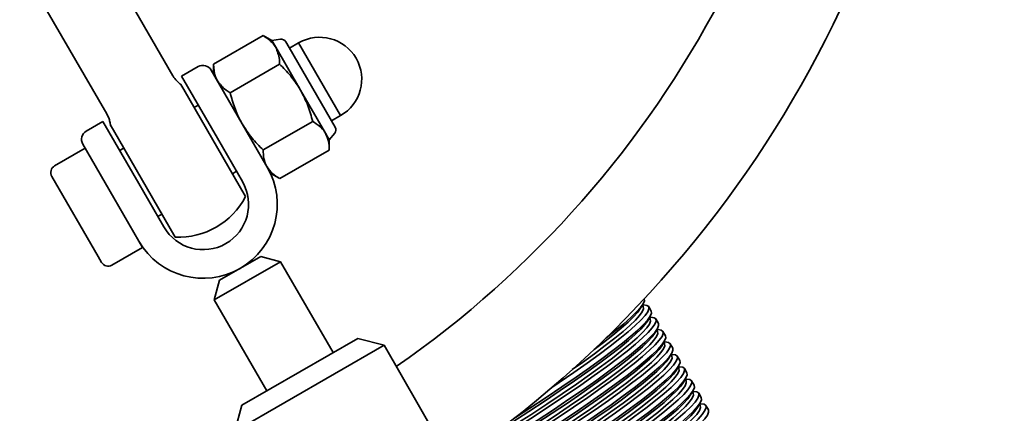
# Model space of a CAD drawing. Units: millimetres. Extents: x 0 to 212, y 0 to 297.
# Drawn here: x 103 to 105, y 176 to 177 of the extents above; entities that cross this region are included whole.
import ezdxf

# ---------------------------------------------------------------- set-up
doc = ezdxf.new("R2010")
doc.units = ezdxf.units.MM
doc.styles.add('SLDTEXTSTYLE1', font='FONT - TRUETYPE - HUMANIST 777 LIGHT BT.TTF')
doc.dimstyles.new('SLDDIMSTYLE0', dxfattribs={"dimtxt": 2.95, "dimasz": 3.302, "dimexe": 0, "dimexo": 0.0625, "dimgap": 0.7375, "dimtad": 1, "dimlfac": 100, "dimrnd": 1e-09, "dimzin": 12, "dimdsep": 46, "dimtxsty": 'SLDTEXTSTYLE1', "dimsah": 1, "dimcen": 0.09, "dimadec": 0, "dimazin": 3, "dimtfac": 1, "dimtofl": 0, "dimtmove": 0, "dimatfit": 3, "dimfxl": 1, "dimfrac": 2, "dimtolj": 1, "dimtzin": 12, "dimarcsym": 0})
doc.dimstyles.new('SLDDIMSTYLE1', dxfattribs={"dimtxt": 2.95, "dimasz": 3.302, "dimexe": 0, "dimexo": 0.0625, "dimgap": 0.7375, "dimtad": 1, "dimdec": 0, "dimlfac": 100, "dimrnd": 1e-09, "dimzin": 12, "dimdsep": 46, "dimtxsty": 'SLDTEXTSTYLE1', "dimsah": 1, "dimcen": 0.09, "dimadec": 0, "dimazin": 3, "dimtfac": 1, "dimtdec": 0, "dimtofl": 0, "dimtmove": 0, "dimatfit": 3, "dimfxl": 1, "dimfrac": 2, "dimtolj": 1, "dimtzin": 12, "dimarcsym": 0})

# ---------------------------------------------------------------- blocks, each defined once
blk = doc.blocks.new('_D_14')
at = {"color": 7, "linetype": 'Continuous', "lineweight": 18, "true_color": 0xffffff}
for p, q in [((118.4937, 277.9276), (38.1891, 277.9276)), ((40.1891, 78.7156), (40.1891, 277.9276)), ((118.4937, 78.7156), (38.1891, 78.7156))]:
    blk.add_line(p, q, dxfattribs=at)
for points in [[(40.1891, 277.9276), (39.6811, 274.6256), (40.6971, 274.6256)], [(40.1891, 78.7156), (40.6971, 82.0176), (39.6811, 82.0176)]]:
    blk.add_solid(points, dxfattribs=at)
at = {"color": 7, "linetype": 'Continuous', "lineweight": 18, "true_color": 0xffffff, "insert": (36.3063, 177.2577), "char_height": 2.95, "attachment_point": 1, "rotation": 90, "style": 'SLDTEXTSTYLE1'}
blk.add_mtext('19921', dxfattribs=at)
blk = doc.blocks.new('_D_15')
at = {"color": 7, "linetype": 'Continuous', "lineweight": 18, "true_color": 0xffffff}
for p, q in [((67.4681, 259.5431), (67.4681, 64.5145)), ((136.8782, 259.5431), (136.8782, 64.5145)), ((67.4681, 66.5145), (136.8782, 66.5145))]:
    blk.add_line(p, q, dxfattribs=at)
for points in [[(67.4681, 66.5145), (70.7701, 66.0065), (70.7701, 67.0225)], [(136.8782, 66.5145), (133.5762, 67.0225), (133.5762, 66.0065)]]:
    blk.add_solid(points, dxfattribs=at)
at = {"color": 7, "linetype": 'Continuous', "lineweight": 18, "true_color": 0xffffff, "insert": (98.0617, 70.3972), "char_height": 2.95, "attachment_point": 1, "style": 'SLDTEXTSTYLE1'}
blk.add_mtext('6941', dxfattribs=at)

msp = doc.modelspace()

# ---------------------------------------------------------------- linework, layer by layer
at = {"color": 7, "linetype": 'Continuous', "lineweight": 35}
for p, q in [((102.93323, 177.16511), (102.78568, 177.42067)), ((102.64712, 177.34067), (102.79467, 177.08511)), ((103.01814, 177.18949), (103.12168, 177.24927)), ((103.14025, 177.23855), (103.12168, 177.24927)), ((103.15792, 177.24145), (103.14025, 177.23855)), ((103.14828, 177.22463), (103.14025, 177.23855)), ((103.20025, 177.13463), (103.14828, 177.22463)), ((103.16943, 177.236), (103.17634, 177.22403)), ((103.19608, 177.23384), (103.17703, 177.22284)), ((103.19608, 177.23384), (103.28408, 177.08142)), ((103.17634, 177.22403), (103.27263, 177.05725)), ((102.98582, 177.18403), (102.95117, 177.16403)), ((103.01814, 177.18949), (103.01814, 177.16805)), ((103.05278, 177.12949), (103.15632, 177.18927)), ((103.02617, 177.03413), (102.95117, 177.16403)), ((103.01314, 177.17671), (103.07814, 177.06413)), ((102.9558, 177.13602), (102.94974, 177.14652)), ((103.08529, 176.91174), (102.9558, 177.13602)), ((103.25221, 177.04463), (103.20025, 177.13463)), ((102.98617, 177.10341), (102.97751, 177.09841)), ((103.26503, 177.07042), (103.28408, 177.08142)), ((102.78663, 177.06903), (102.75199, 177.04903)), ((102.78663, 177.06903), (102.86163, 176.93913)), ((102.80858, 177.05102), (102.80251, 177.06152)), ((103.07814, 177.06413), (103.13064, 176.9732)), ((103.12206, 177.00949), (103.2256, 177.06927)), ((102.93807, 176.82674), (102.80858, 177.05102)), ((103.26025, 177.03071), (103.25221, 177.04463)), ((103.26025, 177.03071), (103.27159, 177.04456)), ((102.80967, 176.90913), (102.74467, 177.02171)), ((103.07867, 176.9432), (103.02617, 177.03413)), ((103.26025, 177.00927), (103.26025, 177.03071)), ((102.74967, 177.01305), (102.68558, 176.97605)), ((102.83029, 177.01341), (102.82163, 177.00841)), ((103.1567, 176.94949), (103.26025, 177.00927)), ((103.05751, 176.95985), (103.06617, 176.96485)), ((103.13064, 176.9732), (103.13814, 176.96021)), ((103.13814, 176.96021), (103.1567, 176.94949)), ((102.77676, 176.78613), (102.67973, 176.9542)), ((102.86163, 176.93913), (102.91413, 176.8482)), ((102.86217, 176.8182), (102.80967, 176.90913)), ((102.90163, 176.86985), (102.91029, 176.87485)), ((102.86967, 176.80521), (102.86217, 176.8182)), ((102.80558, 176.76821), (102.86967, 176.80521)), ((102.78373, 176.77406), (102.77676, 176.78613)), ((103.15818, 176.77548), (103.01962, 176.69548)), ((103.0306, 176.73646), (103.1172, 176.78646)), ((103.15818, 176.77548), (103.1172, 176.78646)), ((103.26818, 176.58496), (103.15818, 176.77548)), ((103.0306, 176.73646), (103.01962, 176.69548)), ((103.01962, 176.69548), (103.12962, 176.50496)), ((103.9109, 176.67715), (103.91666, 176.68697)), ((103.91691, 176.68133), (103.91514, 176.68439)), ((103.9178, 176.68498), (103.91548, 176.68497)), ((103.93378, 176.67211), (103.92845, 176.68135)), ((103.92585, 176.65126), (103.9316, 176.66108)), ((103.93186, 176.65544), (103.93009, 176.6585)), ((103.93275, 176.65909), (103.93043, 176.65908)), ((103.94873, 176.64622), (103.94339, 176.65546)), ((103.9408, 176.62537), (103.94655, 176.63519)), ((103.9468, 176.62955), (103.94504, 176.63261)), ((103.9477, 176.6332), (103.94538, 176.63319)), ((103.96367, 176.62033), (103.95834, 176.62957)), ((103.07766, 176.47496), (103.32015, 176.61496)), ((103.37479, 176.60031), (103.32015, 176.61496)), ((103.95575, 176.59948), (103.9615, 176.6093)), ((103.96175, 176.60366), (103.95999, 176.60672)), ((103.96265, 176.60731), (103.96033, 176.6073)), ((103.37479, 176.60031), (103.06359, 176.42065)), ((103.68479, 176.06338), (103.37479, 176.60031)), ((103.97862, 176.59444), (103.97329, 176.60368)), ((103.97069, 176.57359), (103.97645, 176.58341)), ((103.9767, 176.57777), (103.97493, 176.58083)), ((103.9776, 176.58142), (103.97528, 176.58141)), ((103.99357, 176.56855), (103.98824, 176.57779)), ((103.98564, 176.5477), (103.9914, 176.55752)), ((103.99165, 176.55188), (103.98988, 176.55494)), ((103.99254, 176.55553), (103.99022, 176.55552)), ((104.00852, 176.54266), (104.00318, 176.5519)), ((104.00059, 176.5218), (104.00634, 176.53163)), ((104.0066, 176.52599), (104.00483, 176.52905)), ((104.00749, 176.52964), (104.00517, 176.52963)), ((104.02346, 176.51677), (104.01813, 176.52601)), ((104.01554, 176.49591), (104.02129, 176.50574)), ((104.02244, 176.50375), (104.02012, 176.50374)), ((104.02154, 176.5001), (104.01978, 176.50316)), ((104.03841, 176.49088), (104.03308, 176.50012)), ((103.07766, 176.47496), (103.06302, 176.42031)), ((104.03049, 176.47002), (104.03624, 176.47985)), ((104.03649, 176.47421), (104.03473, 176.47727)), ((104.03739, 176.47786), (104.03507, 176.47785)), ((104.05336, 176.46499), (104.04803, 176.47423))]:
    msp.add_line(p, q, dxfattribs=at)
at = {"color": 7, "linetype": 'Continuous', "lineweight": 35, "flags": 128}
for points in [[(103.91907, 176.69753), (103.91937, 176.6935), (103.91681, 176.68724), (103.91118, 176.67925), (103.9025, 176.66958), (103.89081, 176.65826), (103.87618, 176.64537), (103.85867, 176.63095), (103.83933, 176.61582)], [(103.93378, 176.67211), (103.93432, 176.66761), (103.93176, 176.66135), (103.92613, 176.65336), (103.91745, 176.64369), (103.90576, 176.63237), (103.89112, 176.61948), (103.87362, 176.60506), (103.85333, 176.58921), (103.83036, 176.57199), (103.80483, 176.55351), (103.77687, 176.53384), (103.74662, 176.51309), (103.71423, 176.49137), (103.67987, 176.46879), (103.64987, 176.4494)], [(103.9178, 176.68498), (103.91812, 176.68498), (103.92482, 176.68406), (103.92845, 176.68135), (103.92898, 176.67685), (103.92643, 176.67059), (103.9208, 176.6626), (103.91212, 176.65292), (103.90043, 176.64161), (103.88579, 176.62871), (103.86829, 176.6143), (103.848, 176.59844), (103.82503, 176.58123), (103.7995, 176.56274), (103.77154, 176.54307), (103.74128, 176.52233), (103.72585, 176.51192)], [(103.91691, 176.68133), (103.91744, 176.6769), (103.91492, 176.67072), (103.90937, 176.66285), (103.90081, 176.65331), (103.88929, 176.64216), (103.87487, 176.62944), (103.85761, 176.61524), (103.83761, 176.59961), (103.81497, 176.58264), (103.7898, 176.56442), (103.76842, 176.54933)], [(103.9109, 176.67715), (103.90551, 176.66954), (103.89695, 176.66), (103.88543, 176.64885), (103.871, 176.63613), (103.85375, 176.62193), (103.83375, 176.6063), (103.8141, 176.59154)], [(103.93186, 176.65544), (103.93239, 176.651), (103.92987, 176.64483), (103.92432, 176.63696), (103.91576, 176.62742), (103.90424, 176.61627), (103.88981, 176.60355), (103.87256, 176.58935), (103.85256, 176.57372), (103.82992, 176.55675), (103.80475, 176.53853), (103.77719, 176.51914), (103.74737, 176.49869), (103.71544, 176.47728), (103.68158, 176.45502), (103.64594, 176.43203), (103.60872, 176.40841), (103.57009, 176.3843), (103.53027, 176.3598), (103.51797, 176.35231)], [(103.93275, 176.65909), (103.93307, 176.65909), (103.93977, 176.65817), (103.94339, 176.65546), (103.94393, 176.65096), (103.94138, 176.6447), (103.93575, 176.63671), (103.92706, 176.62703), (103.91538, 176.61572), (103.90074, 176.60282), (103.88323, 176.58841), (103.86295, 176.57255), (103.83998, 176.55534), (103.81445, 176.53685), (103.78648, 176.51718), (103.75623, 176.49644), (103.72384, 176.47472), (103.68949, 176.45214), (103.65333, 176.42881), (103.61557, 176.40485), (103.57639, 176.38038), (103.53598, 176.35554), (103.52128, 176.34658)], [(103.92585, 176.65126), (103.92046, 176.64365), (103.9119, 176.63411), (103.90038, 176.62296), (103.88595, 176.61024), (103.86869, 176.59604), (103.84869, 176.58041), (103.82605, 176.56344), (103.80089, 176.54522), (103.77333, 176.52583), (103.74351, 176.50538), (103.71158, 176.48397), (103.67771, 176.46171), (103.64208, 176.43872), (103.60766, 176.41687)], [(103.94873, 176.64622), (103.94926, 176.64172), (103.94671, 176.63546), (103.94108, 176.62747), (103.9324, 176.6178), (103.92071, 176.60648), (103.90607, 176.59359), (103.88857, 176.57917), (103.86828, 176.56332), (103.84531, 176.5461), (103.81978, 176.52762), (103.79182, 176.50795), (103.76156, 176.4872), (103.72918, 176.46548), (103.69482, 176.4429), (103.65866, 176.41957), (103.6209, 176.39561), (103.58172, 176.37115), (103.54132, 176.3463), (103.52661, 176.33735)], [(103.9468, 176.62955), (103.94734, 176.62511), (103.94482, 176.61894), (103.93927, 176.61107), (103.93071, 176.60153), (103.91919, 176.59038), (103.90476, 176.57766), (103.8875, 176.56346), (103.86751, 176.54783), (103.84487, 176.53086), (103.8197, 176.51264), (103.79214, 176.49325), (103.76232, 176.4728), (103.73039, 176.45139), (103.69652, 176.42913), (103.66089, 176.40614), (103.62366, 176.38252), (103.58504, 176.35841), (103.54522, 176.33391), (103.53292, 176.32642)], [(103.9477, 176.6332), (103.94802, 176.6332), (103.95471, 176.63228), (103.95834, 176.62957), (103.95888, 176.62507), (103.95633, 176.61881), (103.95069, 176.61082), (103.94201, 176.60114), (103.93032, 176.58983), (103.91569, 176.57693), (103.89818, 176.56252), (103.87789, 176.54666), (103.85493, 176.52945), (103.82939, 176.51096), (103.80143, 176.49129), (103.77118, 176.47055), (103.73879, 176.44883), (103.70443, 176.42624), (103.66828, 176.40292), (103.63052, 176.37896), (103.59133, 176.35449), (103.55093, 176.32965), (103.53623, 176.32069)], [(103.9408, 176.62537), (103.9354, 176.61776), (103.92685, 176.60822), (103.91532, 176.59707), (103.9009, 176.58435), (103.88364, 176.57015), (103.86364, 176.55452), (103.841, 176.53755), (103.81584, 176.51933), (103.78827, 176.49994), (103.75845, 176.47949), (103.72653, 176.45808), (103.69266, 176.43582), (103.65703, 176.41283), (103.6198, 176.38921), (103.58118, 176.3651), (103.54135, 176.34061), (103.52905, 176.33311)], [(103.96367, 176.62033), (103.96421, 176.61583), (103.96166, 176.60957), (103.95603, 176.60158), (103.94734, 176.59191), (103.93566, 176.58059), (103.92102, 176.56769), (103.90351, 176.55328), (103.88322, 176.53743), (103.86026, 176.52021), (103.83473, 176.50173), (103.80676, 176.48206), (103.77651, 176.46131), (103.74412, 176.43959), (103.70977, 176.41701), (103.67361, 176.39368), (103.63585, 176.36972), (103.59667, 176.34526), (103.55626, 176.32041), (103.54156, 176.31146)], [(103.96265, 176.60731), (103.96296, 176.60731), (103.96966, 176.60639), (103.97329, 176.60368), (103.97383, 176.59918), (103.97127, 176.59292), (103.96564, 176.58493), (103.95696, 176.57525), (103.94527, 176.56394), (103.93064, 176.55104), (103.91313, 176.53663), (103.89284, 176.52077), (103.86987, 176.50356), (103.84434, 176.48507), (103.81638, 176.4654), (103.78613, 176.44466), (103.75374, 176.42294), (103.71938, 176.40035), (103.68323, 176.37703), (103.64546, 176.35307), (103.60628, 176.3286), (103.56588, 176.30376), (103.55117, 176.2948)], [(103.95575, 176.59948), (103.95035, 176.59187), (103.94179, 176.58233), (103.93027, 176.57118), (103.91585, 176.55846), (103.89859, 176.54426), (103.87859, 176.52863), (103.85595, 176.51166), (103.83078, 176.49344), (103.80322, 176.47405), (103.7734, 176.4536), (103.74148, 176.43219), (103.70761, 176.40993), (103.67197, 176.38694), (103.63475, 176.36332), (103.59612, 176.33921), (103.5563, 176.31471), (103.544, 176.30722)], [(103.96175, 176.60366), (103.96228, 176.59922), (103.95977, 176.59305), (103.95421, 176.58518), (103.94566, 176.57564), (103.93413, 176.56449), (103.91971, 176.55177), (103.90245, 176.53757), (103.88245, 176.52194), (103.85981, 176.50497), (103.83465, 176.48675), (103.80708, 176.46736), (103.77726, 176.44691), (103.74534, 176.4255), (103.71147, 176.40324), (103.67584, 176.38025), (103.63861, 176.35663), (103.59999, 176.33252), (103.56016, 176.30802), (103.54787, 176.30053)], [(103.97862, 176.59444), (103.97916, 176.58994), (103.97661, 176.58368), (103.97097, 176.57569), (103.96229, 176.56602), (103.9506, 176.5547), (103.93597, 176.5418), (103.91846, 176.52739), (103.89817, 176.51154), (103.8752, 176.49432), (103.84967, 176.47584), (103.82171, 176.45617), (103.79146, 176.43542), (103.75907, 176.4137), (103.72471, 176.39112), (103.68856, 176.36779), (103.6508, 176.34383), (103.61161, 176.31937), (103.57121, 176.29452), (103.55651, 176.28557)], [(103.97069, 176.57359), (103.9653, 176.56598), (103.95674, 176.55644), (103.94522, 176.54529), (103.93079, 176.53257), (103.91354, 176.51837), (103.89354, 176.50274), (103.8709, 176.48577), (103.84573, 176.46755), (103.81817, 176.44816), (103.78835, 176.42771), (103.75642, 176.4063), (103.72256, 176.38404), (103.68692, 176.36105), (103.6497, 176.33743), (103.61107, 176.31332), (103.57125, 176.28882), (103.55895, 176.28133)], [(103.9767, 176.57777), (103.97723, 176.57333), (103.97471, 176.56716), (103.96916, 176.55929), (103.9606, 176.54975), (103.94908, 176.5386), (103.93466, 176.52588), (103.9174, 176.51168), (103.8974, 176.49605), (103.87476, 176.47908), (103.8496, 176.46086), (103.82203, 176.44147), (103.79221, 176.42102), (103.76029, 176.39961), (103.72642, 176.37735), (103.69078, 176.35436), (103.65356, 176.33074), (103.61494, 176.30662), (103.57511, 176.28213), (103.56281, 176.27464)], [(103.9776, 176.58142), (103.97791, 176.58142), (103.98461, 176.5805), (103.98824, 176.57779), (103.98878, 176.57329), (103.98622, 176.56703), (103.98059, 176.55904), (103.97191, 176.54936), (103.96022, 176.53805), (103.94558, 176.52515), (103.92808, 176.51074), (103.90779, 176.49488), (103.88482, 176.47767), (103.85929, 176.45918), (103.83133, 176.43951), (103.80108, 176.41877), (103.76869, 176.39705), (103.73433, 176.37446), (103.69818, 176.35114), (103.66041, 176.32718), (103.62123, 176.30271), (103.58083, 176.27787), (103.56612, 176.26891)], [(103.99357, 176.56855), (103.99411, 176.56405), (103.99155, 176.55779), (103.98592, 176.5498), (103.97724, 176.54013), (103.96555, 176.52881), (103.95092, 176.51591), (103.93341, 176.5015), (103.91312, 176.48565), (103.89015, 176.46843), (103.86462, 176.44995), (103.83666, 176.43028), (103.80641, 176.40953), (103.77402, 176.38781), (103.73966, 176.36523), (103.70351, 176.3419), (103.66574, 176.31794), (103.62656, 176.29348), (103.58616, 176.26863), (103.57145, 176.25968)], [(103.98564, 176.5477), (103.98025, 176.54009), (103.97169, 176.53055), (103.96017, 176.5194), (103.94574, 176.50668), (103.92849, 176.49248), (103.90849, 176.47685), (103.88585, 176.45988), (103.86068, 176.44166), (103.83312, 176.42227), (103.8033, 176.40182), (103.77137, 176.38041), (103.7375, 176.35815), (103.70187, 176.33516), (103.66464, 176.31154), (103.62602, 176.28743), (103.5862, 176.26293), (103.5739, 176.25544)], [(103.99165, 176.55188), (103.99218, 176.54744), (103.98966, 176.54127), (103.98411, 176.5334), (103.97555, 176.52386), (103.96403, 176.51271), (103.9496, 176.49999), (103.93235, 176.48579), (103.91235, 176.47016), (103.88971, 176.45319), (103.86454, 176.43497), (103.83698, 176.41558), (103.80716, 176.39513), (103.77523, 176.37372), (103.74137, 176.35146), (103.70573, 176.32847), (103.66851, 176.30485), (103.62988, 176.28073), (103.59006, 176.25624), (103.57776, 176.24875)], [(103.99254, 176.55553), (103.99286, 176.55553), (103.99956, 176.55461), (104.00318, 176.5519), (104.00372, 176.5474), (104.00117, 176.54114), (103.99554, 176.53315), (103.98686, 176.52347), (103.97517, 176.51216), (103.96053, 176.49926), (103.94303, 176.48485), (103.92274, 176.46899), (103.89977, 176.45178), (103.87424, 176.43329), (103.84628, 176.41362), (103.81602, 176.39288), (103.78364, 176.37116), (103.74928, 176.34857), (103.71312, 176.32524), (103.67536, 176.30129), (103.63618, 176.27682), (103.59578, 176.25198), (103.58107, 176.24302)], [(104.00852, 176.54266), (104.00905, 176.53816), (104.0065, 176.5319), (104.00087, 176.52391), (103.99219, 176.51424), (103.9805, 176.50292), (103.96586, 176.49002), (103.94836, 176.47561), (103.92807, 176.45976), (103.9051, 176.44254), (103.87957, 176.42406), (103.85161, 176.40439), (103.82135, 176.38364), (103.78897, 176.36192), (103.75461, 176.33934), (103.71846, 176.31601), (103.68069, 176.29205), (103.64151, 176.26759), (103.60111, 176.24274), (103.5864, 176.23379)], [(104.0066, 176.52599), (104.00713, 176.52155), (104.00461, 176.51538), (103.99906, 176.50751), (103.9905, 176.49797), (103.97898, 176.48682), (103.96455, 176.4741), (103.9473, 176.4599), (103.9273, 176.44427), (103.90466, 176.4273), (103.87949, 176.40908), (103.85193, 176.38969), (103.82211, 176.36924), (103.79018, 176.34783), (103.75632, 176.32557), (103.72068, 176.30258), (103.68345, 176.27896), (103.64483, 176.25484), (103.60501, 176.23035), (103.59271, 176.22286)], [(104.00749, 176.52964), (104.00781, 176.52964), (104.0145, 176.52872), (104.01813, 176.52601), (104.01867, 176.52151), (104.01612, 176.51525), (104.01049, 176.50726), (104.0018, 176.49758), (103.99011, 176.48626), (103.97548, 176.47337), (103.95797, 176.45896), (103.93768, 176.4431), (103.91472, 176.42589), (103.88919, 176.4074), (103.86122, 176.38773), (103.83097, 176.36699), (103.79858, 176.34527), (103.76423, 176.32268), (103.72807, 176.29935), (103.69031, 176.2754), (103.65112, 176.25093), (103.61072, 176.22609), (103.59602, 176.21713)], [(104.00059, 176.5218), (103.99519, 176.5142), (103.98664, 176.50466), (103.97511, 176.49351), (103.96069, 176.48079), (103.94343, 176.46659), (103.92343, 176.45096), (103.90079, 176.43399), (103.87563, 176.41577), (103.84806, 176.39638), (103.81824, 176.37593), (103.78632, 176.35452), (103.75245, 176.33226), (103.71682, 176.30927), (103.67959, 176.28565), (103.64097, 176.26154), (103.60114, 176.23704), (103.58885, 176.22955)], [(104.02346, 176.51677), (104.024, 176.51227), (104.02145, 176.50601), (104.01582, 176.49802), (104.00713, 176.48835), (103.99545, 176.47703), (103.98081, 176.46413), (103.9633, 176.44972), (103.94302, 176.43387), (103.92005, 176.41665), (103.89452, 176.39817), (103.86655, 176.3785), (103.8363, 176.35775), (103.80391, 176.33603), (103.76956, 176.31345), (103.7334, 176.29012), (103.69564, 176.26616), (103.65646, 176.2417), (103.61605, 176.21685), (103.60135, 176.2079)], [(104.02244, 176.50375), (104.02275, 176.50375), (104.02945, 176.50283), (104.03308, 176.50012), (104.03362, 176.49562), (104.03107, 176.48936), (104.02543, 176.48137), (104.01675, 176.47169), (104.00506, 176.46037), (103.99043, 176.44748), (103.97292, 176.43307), (103.95263, 176.41721), (103.92966, 176.4), (103.90413, 176.38151), (103.87617, 176.36184), (103.84592, 176.3411), (103.81353, 176.31938), (103.77917, 176.29679), (103.74302, 176.27346), (103.70526, 176.24951), (103.66607, 176.22504), (103.62567, 176.2002), (103.61096, 176.19124)], [(104.01554, 176.49591), (104.01014, 176.48831), (104.00158, 176.47877), (103.99006, 176.46762), (103.97564, 176.4549), (103.95838, 176.4407), (103.93838, 176.42507), (103.91574, 176.4081), (103.89058, 176.38988), (103.86301, 176.37049), (103.83319, 176.35004), (103.80127, 176.32863), (103.7674, 176.30637), (103.73176, 176.28338), (103.69454, 176.25976), (103.65592, 176.23565), (103.61609, 176.21115), (103.60379, 176.20366)], [(104.02154, 176.5001), (104.02207, 176.49566), (104.01956, 176.48949), (104.01401, 176.48162), (104.00545, 176.47208), (103.99393, 176.46093), (103.9795, 176.44821), (103.96224, 176.43401), (103.94224, 176.41838), (103.9196, 176.40141), (103.89444, 176.38319), (103.86688, 176.3638), (103.83706, 176.34335), (103.80513, 176.32194), (103.77126, 176.29968), (103.73563, 176.27669), (103.6984, 176.25307), (103.65978, 176.22895), (103.61995, 176.20446), (103.60766, 176.19697)], [(104.03841, 176.49088), (104.03895, 176.48638), (104.0364, 176.48012), (104.03076, 176.47213), (104.02208, 176.46246), (104.01039, 176.45114), (103.99576, 176.43824), (103.97825, 176.42383), (103.95796, 176.40798), (103.93499, 176.39076), (103.90946, 176.37227), (103.8815, 176.35261), (103.85125, 176.33186), (103.81886, 176.31014), (103.7845, 176.28756), (103.74835, 176.26423), (103.71059, 176.24027), (103.6714, 176.21581), (103.631, 176.19096), (103.6163, 176.18201)], [(104.03049, 176.47002), (104.02509, 176.46242), (104.01653, 176.45288), (104.00501, 176.44173), (103.99058, 176.42901), (103.97333, 176.41481), (103.95333, 176.39918), (103.93069, 176.38221), (103.90552, 176.36399), (103.87796, 176.3446), (103.84814, 176.32415), (103.81622, 176.30274), (103.78235, 176.28048), (103.74671, 176.25749), (103.70949, 176.23387), (103.67086, 176.20976), (103.63104, 176.18526), (103.61874, 176.17777)], [(104.03649, 176.47421), (104.03702, 176.46977), (104.0345, 176.4636), (104.02895, 176.45573), (104.02039, 176.44619), (104.00887, 176.43503), (103.99445, 176.42232), (103.97719, 176.40812), (103.95719, 176.39249), (103.93455, 176.37552), (103.90939, 176.3573), (103.88182, 176.33791), (103.852, 176.31746), (103.82008, 176.29605), (103.78621, 176.27379), (103.75057, 176.25079), (103.71335, 176.22718), (103.67473, 176.20306), (103.6349, 176.17857), (103.6226, 176.17108)], [(104.03739, 176.47786), (104.0377, 176.47786), (104.0444, 176.47694), (104.04803, 176.47423), (104.04857, 176.46973), (104.04601, 176.46347), (104.04038, 176.45548), (104.0317, 176.4458), (104.02001, 176.43448), (104.00538, 176.42159), (103.98787, 176.40718), (103.96758, 176.39132), (103.94461, 176.37411), (103.91908, 176.35562), (103.89112, 176.33595), (103.86087, 176.31521), (103.82848, 176.29349), (103.79412, 176.2709), (103.75797, 176.24757), (103.7202, 176.22362), (103.68102, 176.19915), (103.64062, 176.17431), (103.62591, 176.16535)], [(104.05336, 176.46499), (104.0539, 176.46049), (104.05134, 176.45423), (104.04571, 176.44624), (104.03703, 176.43657), (104.02534, 176.42525), (104.01071, 176.41235), (103.9932, 176.39794), (103.97291, 176.38209), (103.94994, 176.36487), (103.92441, 176.34638), (103.89645, 176.32672), (103.8662, 176.30597), (103.83381, 176.28425), (103.79945, 176.26167), (103.7633, 176.23834), (103.72553, 176.21438), (103.68635, 176.18992), (103.64595, 176.16507), (103.63124, 176.15612)]]:
    msp.add_lwpolyline(points, dxfattribs=at)
at = {"color": 7, "linetype": 'Continuous', "lineweight": 35}
for centre, radius, start, end in [((102.17315, 178.32161), 2.3845, 304.32923, 55.67077), ((102.17315, 178.32161), 2.15036, 304.80166, 55.19834), ((102.17315, 178.32161), 2.3845, 150, 295.67077), ((102.17315, 178.32161), 2.15036, 150, 295.19834), ((103.24008, 177.15763), 0.088, 300, 120), ((103.15973, 177.2304), 0.0112, 30, 99.32885), ((102.99582, 177.16671), 0.02, 30, 120), ((102.76199, 177.03171), 0.02, 120, 210), ((103.26293, 177.05165), 0.0112, 320.67115, 30), ((102.69358, 176.9622), 0.016, 120, 210), ((102.9964, 176.8957), 0.155, 210, 30), ((102.9964, 176.8957), 0.095, 210, 30), ((102.9439, 176.98663), 0.16, 267.91005, 332.08995), ((102.79758, 176.78206), 0.016, 210, 300)]:
    msp.add_arc(centre, radius, start, end, dxfattribs=at)
for points, knots in [([(103.14828, 177.22463), (103.14657, 177.22728), (103.1402, 177.23714), (103.1295, 177.24414), (103.12168, 177.24927)], [0, 0, 0, 0, 0.2686336, 1, 1, 1, 1]), ([(103.15632, 177.18927), (103.15627, 177.1926), (103.15606, 177.20552), (103.1516, 177.21649), (103.14828, 177.22463)], [0, 0, 0, 0, 0.25755135, 1, 1, 1, 1]), ([(103.02617, 177.15413), (103.02474, 177.15694), (103.01939, 177.16739), (103.01866, 177.18015), (103.01814, 177.18949)], [0, 0, 0, 0, 0.2686336, 1, 1, 1, 1]), ([(103.20025, 177.13463), (103.19941, 177.13604), (103.19311, 177.14677), (103.17936, 177.1659), (103.16405, 177.18143), (103.15632, 177.18927)], [0, 0, 0, 0, 0.07009856, 0.53078884, 1, 1, 1, 1]), ([(102.95082, 177.14581), (102.95052, 177.146), (102.9469, 177.14824), (102.94084, 177.15435), (102.9353, 177.16082), (102.93343, 177.16487), (102.93331, 177.16513)], [0, 0, 0, 0, 0.0410887, 0.492776, 0.9667933, 1, 1, 1, 1]), ([(103.05278, 177.12949), (103.04992, 177.1312), (103.03884, 177.13784), (103.03157, 177.14719), (103.02617, 177.15413)], [0, 0, 0, 0, 0.2575513, 1, 1, 1, 1]), ([(103.07814, 177.06413), (103.07733, 177.06556), (103.07119, 177.07638), (103.06149, 177.09785), (103.0557, 177.11888), (103.05278, 177.12949)], [0, 0, 0, 0, 0.0700986, 0.5307888, 1, 1, 1, 1]), ([(103.2256, 177.06927), (103.22257, 177.08051), (103.21645, 177.1032), (103.20568, 177.12409), (103.20025, 177.13463)], [0, 0, 0, 0, 0.495458, 1, 1, 1, 1]), ([(102.79466, 177.08512), (102.79614, 177.08231), (102.79899, 177.07693), (102.80139, 177.06866), (102.8025, 177.06307), (102.80262, 177.06033), (102.80263, 177.0601)], [0, 0, 0, 0, 0.359194, 0.6862062, 0.9734453, 1, 1, 1, 1]), ([(103.12206, 177.00949), (103.11384, 177.01773), (103.09725, 177.03438), (103.08454, 177.05415), (103.07814, 177.06413)], [0, 0, 0, 0, 0.495458, 1, 1, 1, 1]), ([(103.25221, 177.04463), (103.25179, 177.04533), (103.24859, 177.05067), (103.2407, 177.05965), (103.23067, 177.06604), (103.2256, 177.06927)], [0, 0, 0, 0, 0.0700986, 0.5307888, 1, 1, 1, 1]), ([(103.26025, 177.00927), (103.26003, 177.01564), (103.25959, 177.0285), (103.25468, 177.03922), (103.25221, 177.04463)], [0, 0, 0, 0, 0.495458, 1, 1, 1, 1]), ([(103.1301, 176.97413), (103.1297, 176.97485), (103.12667, 176.98028), (103.12284, 176.9916), (103.12232, 177.00349), (103.12206, 177.00949)], [0, 0, 0, 0, 0.07009856, 0.53078884, 1, 1, 1, 1]), ([(103.1567, 176.94949), (103.15129, 176.95286), (103.14038, 176.95967), (103.13355, 176.96928), (103.1301, 176.97413)], [0, 0, 0, 0, 0.495458, 1, 1, 1, 1])]:
    msp.add_open_spline(points, degree=3, knots=knots, dxfattribs=at)

# ---------------------------------------------------------------- dimensions: what is measured, and where the dimension line sits
at = {"color": 7, "linetype": 'Continuous', "lineweight": 18, "true_color": 0xffffff}
for base, p1, p2, angle, dimstyle, picture, middle in [((40.18912, 277.92763), (119.49366, 78.71558), (119.49366, 277.92763), 90, 'SLDDIMSTYLE1', '_D_14', (40.18912, 182.69681)), ((136.87816, 66.51445), (67.46814, 260.54313), (136.87816, 260.54313), 0, 'SLDDIMSTYLE0', '_D_15', (102.41293, 66.51445))]:
    dim = msp.add_linear_dim(base=base, p1=p1, p2=p2, angle=angle, dimstyle=dimstyle, dxfattribs=at)
    dim.commit()
    dim.dimension.update_dxf_attribs({"geometry": picture, "text_midpoint": middle, "dimtype": 160})

doc.saveas('drawing.dxf')
